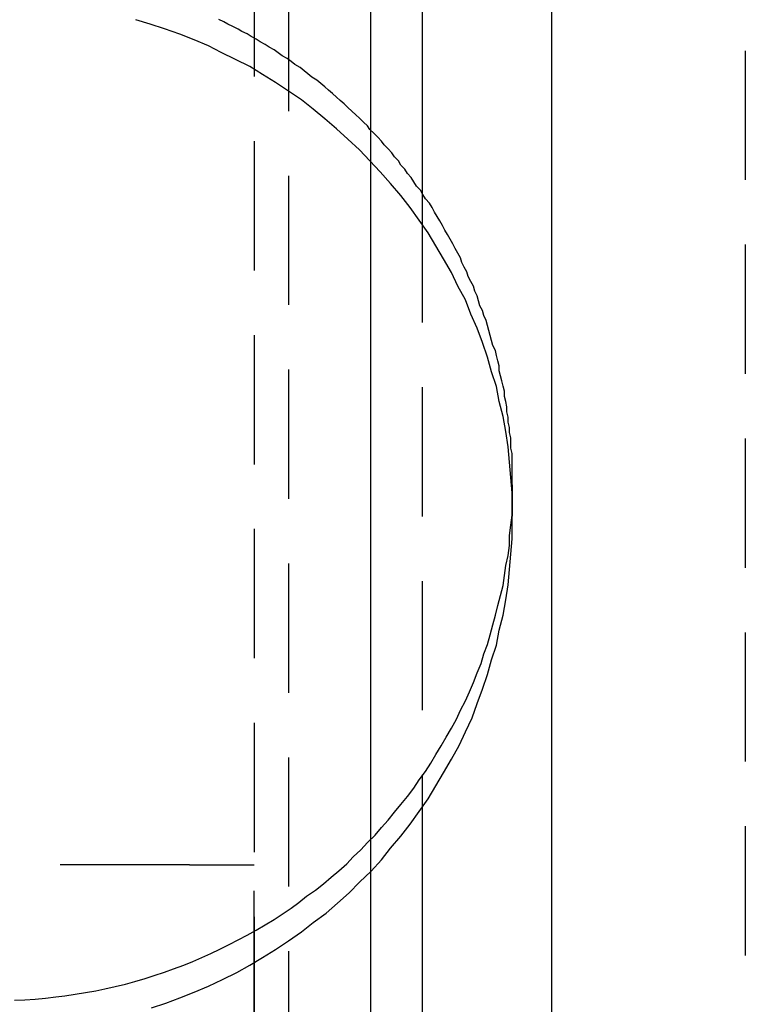
# Model space of a CAD drawing. Extents: x 2131 to 4677, y 337 to 1457.
# Drawn here: x 2429 to 2435, y 973 to 981 of the extents above; entities that cross this region are included whole.
import ezdxf

# ---------------------------------------------------------------- set-up
doc = ezdxf.new("R2010")
doc.units = 0
doc.header["$LTSCALE"] = 4
doc.linetypes.add('DASHED2', pattern=[0.375, 0.25, -0.125])
doc.layers.get('0').update_dxf_attribs({"linetype": 'CONTINUOUS'})
doc.layers.add('隠れ線', color=6, linetype='DASHED2')

msp = doc.modelspace()

# ---------------------------------------------------------------- linework, layer by layer
for p, q in [((2431.7037, 983.0962), (2431.7037, 979.9861)), ((2432.1034, 983.0962), (2432.1034, 979.4932)), ((2433.1034, 983.0962), (2433.1034, 966.5962)), ((2432.8034, 976.9953), (2432.8034, 977.2381)), ((2432.1034, 974.7402), (2432.1034, 966.5962)), ((2431.7037, 974.2472), (2431.7037, 892.6965))]:
    msp.add_line(p, q)
for points in [[(2430.01, 973.19, 0), (2430.12, 973.227, 0), (2430.23, 973.268, 0), (2430.34, 973.312, 0), (2430.45, 973.359, 0), (2430.56, 973.41, 0), (2430.67, 973.464, 0), (2430.77, 973.52, 0), (2430.87, 973.58, 0), (2430.97, 973.643, 0), (2431.07, 973.709, 0), (2431.17, 973.778, 0), (2431.26, 973.85, 0), (2431.36, 973.924, 0), (2431.45, 974.002, 0), (2431.54, 974.082, 0), (2431.62, 974.164, 0), (2431.71, 974.249, 0), (2431.79, 974.337, 0), (2431.86, 974.426, 0), (2431.94, 974.519, 0), (2432.01, 974.613, 0), (2432.08, 974.709, 0), (2432.15, 974.808, 0), (2432.21, 974.908, 0), (2432.27, 975.01, 0), (2432.33, 975.114, 0), (2432.39, 975.22, 0), (2432.44, 975.327, 0), (2432.49, 975.436, 0), (2432.53, 975.546, 0), (2432.57, 975.657, 0), (2432.61, 975.77, 0), (2432.64, 975.883, 0), (2432.68, 975.998, 0), (2432.7, 976.114, 0), (2432.73, 976.23, 0), (2432.75, 976.347, 0), (2432.77, 976.464, 0), (2432.78, 976.582, 0), (2432.79, 976.701, 0), (2432.8, 976.819, 0), (2432.8, 976.938, 0), (2432.8, 977.057, 0), (2432.8, 977.176, 0), (2432.79, 977.295, 0), (2432.78, 977.413, 0), (2432.77, 977.531, 0), (2432.75, 977.649, 0), (2432.73, 977.765, 0), (2432.7, 977.882, 0), (2432.68, 977.997, 0), (2432.64, 978.112, 0), (2432.61, 978.225, 0), (2432.57, 978.338, 0), (2432.53, 978.449, 0), (2432.48, 978.559, 0), (2432.44, 978.668, 0), (2432.38, 978.775, 0), (2432.33, 978.881, 0), (2432.27, 978.985, 0), (2432.21, 979.087, 0), (2432.15, 979.187, 0), (2432.08, 979.285, 0), (2432.01, 979.382, 0), (2431.94, 979.476, 0), (2431.86, 979.568, 0), (2431.78, 979.658, 0), (2431.7, 979.745, 0), (2431.62, 979.83, 0), (2431.53, 979.912, 0), (2431.44, 979.992, 0), (2431.35, 980.069, 0), (2431.26, 980.144, 0), (2431.17, 980.215, 0), (2431.07, 980.284, 0), (2430.97, 980.35, 0), (2430.87, 980.413, 0), (2430.77, 980.473, 0), (2430.66, 980.529, 0), (2430.55, 980.583, 0), (2430.45, 980.633, 0), (2430.34, 980.681, 0), (2430.23, 980.724, 0), (2430.11, 980.765, 0), (2430, 980.802, 0), (2429.89, 980.836, 0)], [(2432.8, 977.238, 0), (2432.8, 977.278, 0), (2432.8, 977.319, 0), (2432.8, 977.359, 0), (2432.8, 977.4, 0), (2432.8, 977.44, 0), (2432.8, 977.48, 0), (2432.79, 977.521, 0), (2432.79, 977.561, 0), (2432.79, 977.601, 0), (2432.78, 977.642, 0), (2432.78, 977.682, 0), (2432.77, 977.722, 0), (2432.77, 977.762, 0), (2432.76, 977.802, 0), (2432.76, 977.842, 0), (2432.75, 977.882, 0), (2432.74, 977.922, 0), (2432.74, 977.962, 0), (2432.73, 978.001, 0), (2432.72, 978.041, 0), (2432.71, 978.08, 0), (2432.7, 978.12, 0), (2432.7, 978.159, 0), (2432.69, 978.198, 0), (2432.68, 978.238, 0), (2432.67, 978.277, 0), (2432.65, 978.316, 0), (2432.64, 978.355, 0), (2432.63, 978.393, 0), (2432.62, 978.432, 0), (2432.61, 978.47, 0), (2432.6, 978.509, 0), (2432.58, 978.547, 0), (2432.57, 978.585, 0), (2432.55, 978.623, 0), (2432.54, 978.661, 0), (2432.53, 978.699, 0), (2432.51, 978.736, 0), (2432.5, 978.774, 0), (2432.48, 978.811, 0), (2432.46, 978.848, 0), (2432.45, 978.885, 0), (2432.43, 978.921, 0), (2432.41, 978.958, 0), (2432.4, 978.994, 0), (2432.38, 979.031, 0), (2432.36, 979.067, 0), (2432.34, 979.102, 0), (2432.32, 979.138, 0), (2432.3, 979.174, 0), (2432.28, 979.209, 0), (2432.26, 979.244, 0), (2432.24, 979.279, 0), (2432.22, 979.313, 0), (2432.2, 979.348, 0), (2432.18, 979.382, 0), (2432.16, 979.416, 0), (2432.13, 979.45, 0), (2432.11, 979.483, 0), (2432.09, 979.516, 0), (2432.06, 979.549, 0), (2432.04, 979.582, 0), (2432.02, 979.615, 0), (2431.99, 979.647, 0), (2431.97, 979.679, 0), (2431.94, 979.711, 0), (2431.92, 979.743, 0), (2431.89, 979.774, 0), (2431.87, 979.805, 0), (2431.84, 979.836, 0), (2431.81, 979.867, 0), (2431.79, 979.897, 0), (2431.76, 979.927, 0), (2431.73, 979.957, 0), (2431.7, 979.986, 0), (2431.68, 980.015, 0), (2431.65, 980.044, 0), (2431.62, 980.073, 0), (2431.59, 980.101, 0), (2431.56, 980.129, 0), (2431.53, 980.157, 0), (2431.5, 980.184, 0), (2431.47, 980.211, 0), (2431.44, 980.238, 0), (2431.41, 980.264, 0), (2431.38, 980.291, 0), (2431.35, 980.316, 0), (2431.32, 980.342, 0), (2431.29, 980.367, 0), (2431.25, 980.392, 0), (2431.22, 980.417, 0), (2431.19, 980.441, 0), (2431.16, 980.465, 0), (2431.12, 980.489, 0), (2431.09, 980.512, 0), (2431.06, 980.535, 0), (2431.02, 980.557, 0), (2430.99, 980.58, 0), (2430.96, 980.602, 0), (2430.92, 980.623, 0), (2430.89, 980.644, 0), (2430.85, 980.665, 0), (2430.82, 980.686, 0), (2430.78, 980.706, 0), (2430.75, 980.726, 0), (2430.71, 980.745, 0), (2430.68, 980.764, 0), (2430.64, 980.783, 0), (2430.6, 980.801, 0), (2430.57, 980.819, 0), (2430.53, 980.837, 0)]]:
    msp.add_polyline3d(points)
at = {"layer": '隠れ線'}
for p, q in [((2430.8037, 1188.3959), (2430.8037, 891.7965)), ((2431.0707, 1188.1288), (2431.0707, 892.0635)), ((2431.7034, 1187.4962), (2431.7034, 973.0962)), ((2434.6034, 1184.5962), (2434.6034, 895.5962)), ((2430.8034, 1155.3962), (2430.8034, 974.2962)), ((2431.7037, 979.9861), (2431.7037, 974.2472)), ((2432.1034, 979.4932), (2432.1034, 974.7402)), ((2430.3034, 974.2962), (2428.8034, 974.2962)), ((2430.3034, 974.2962), (2430.8034, 974.2962)), ((2430.8034, 973.0962), (2430.8034, 974.2962))]:
    msp.add_line(p, q, dxfattribs=at)
msp.add_polyline3d([(2428.95, 973.25, 0), (2429.03, 973.254, 0), (2429.11, 973.259, 0), (2429.19, 973.266, 0), (2429.27, 973.275, 0), (2429.34, 973.284, 0), (2429.42, 973.296, 0), (2429.5, 973.309, 0), (2429.58, 973.323, 0), (2429.65, 973.339, 0), (2429.73, 973.356, 0), (2429.81, 973.375, 0), (2429.88, 973.396, 0), (2429.96, 973.418, 0), (2430.03, 973.441, 0), (2430.11, 973.466, 0), (2430.18, 973.492, 0), (2430.26, 973.52, 0), (2430.33, 973.549, 0), (2430.4, 973.58, 0), (2430.47, 973.612, 0), (2430.54, 973.645, 0), (2430.61, 973.68, 0), (2430.68, 973.716, 0), (2430.75, 973.754, 0), (2430.82, 973.793, 0), (2430.89, 973.833, 0), (2430.96, 973.875, 0), (2431.02, 973.917, 0), (2431.09, 973.962, 0), (2431.15, 974.007, 0), (2431.21, 974.054, 0), (2431.28, 974.102, 0), (2431.34, 974.151, 0), (2431.4, 974.201, 0), (2431.46, 974.252, 0), (2431.52, 974.305, 0), (2431.57, 974.359, 0), (2431.63, 974.414, 0), (2431.68, 974.47, 0), (2431.74, 974.527, 0), (2431.79, 974.585, 0), (2431.84, 974.644, 0), (2431.89, 974.704, 0), (2431.94, 974.765, 0), (2431.99, 974.827, 0), (2432.04, 974.89, 0), (2432.08, 974.954, 0), (2432.13, 975.019, 0), (2432.17, 975.084, 0), (2432.21, 975.151, 0), (2432.25, 975.218, 0), (2432.29, 975.286, 0), (2432.33, 975.355, 0), (2432.37, 975.424, 0), (2432.4, 975.495, 0), (2432.44, 975.565, 0), (2432.47, 975.637, 0), (2432.5, 975.709, 0), (2432.53, 975.782, 0), (2432.56, 975.855, 0), (2432.58, 975.929, 0), (2432.61, 976.003, 0), (2432.63, 976.078, 0), (2432.65, 976.154, 0), (2432.67, 976.229, 0), (2432.69, 976.305, 0), (2432.71, 976.382, 0), (2432.73, 976.459, 0), (2432.74, 976.536, 0), (2432.75, 976.613, 0), (2432.77, 976.691, 0), (2432.78, 976.768, 0), (2432.78, 976.846, 0), (2432.79, 976.925, 0), (2432.8, 977.003, 0), (2432.8, 977.081, 0), (2432.8, 977.16, 0), (2432.8, 977.238, 0)], dxfattribs=at)

doc.saveas('drawing.dxf')
